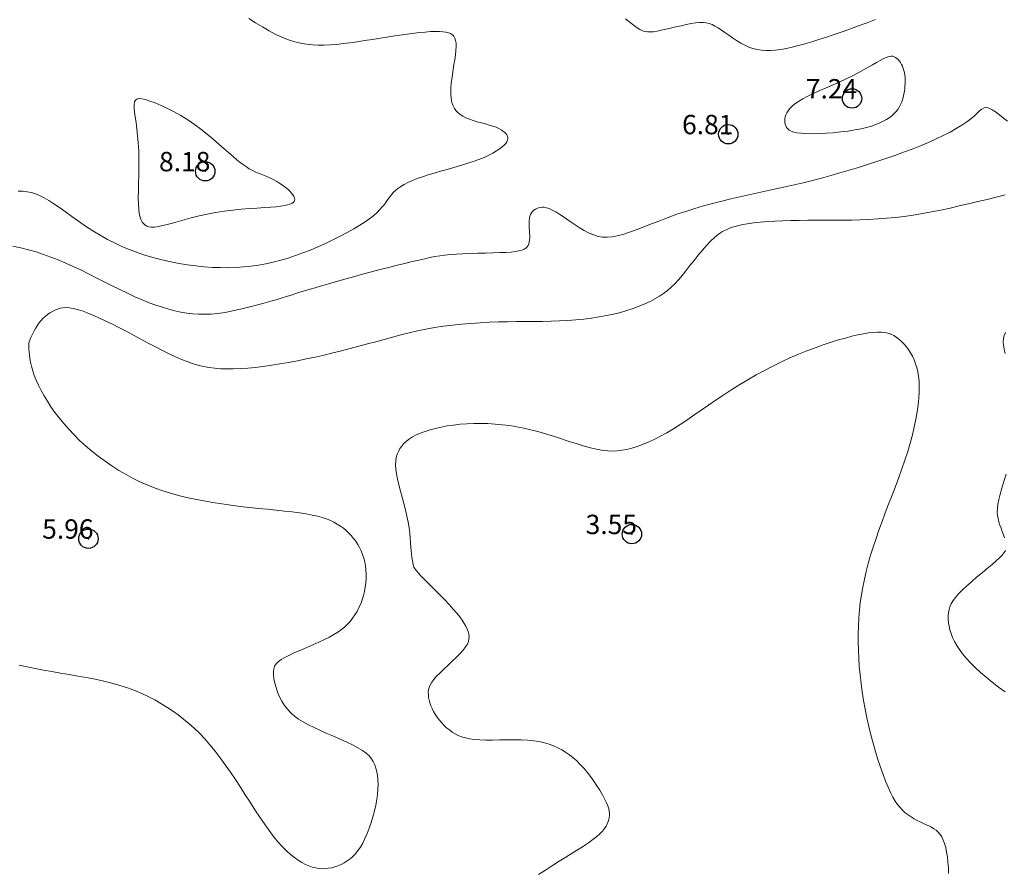
# Model space of a CAD drawing. Extents: x 300578 to 301828, y 1903534 to 1904344.
# Drawn here: x 300917 to 300967, y 1903938 to 1903982 of the extents above; entities that cross this region are included whole.
import ezdxf

# ---------------------------------------------------------------- set-up
doc = ezdxf.new("R2010")
doc.units = 0
doc.header["$MEASUREMENT"] = 0
doc.header["$PDMODE"] = 32
doc.header["$PDSIZE"] = -0.37
for name, color, linetype in [('1TODAS1K', 7, 'Continuous'), ('COTA FOTOGRAMETRICA', 10, 'Continuous'), ('CURVA INTERMEDIA', 17, 'Continuous'), ('CURVA MAESTRA', 17, 'Continuous'), ('DEPRESION INTERMEDIA', 7, 'Continuous')]:
    doc.layers.add(name, color=color, linetype=linetype)
doc.styles.add('WMF-Times New Roman0', font='TIMES.TTF')

msp = doc.modelspace()

# ---------------------------------------------------------------- linework, layer by layer
at = {"layer": 'COTA FOTOGRAMETRICA'}
for p in [(300959.545, 1903977.699, 7.241), (300953.159, 1903975.852, 6.814), (300926.173, 1903973.938, 8.18), (300948.184, 1903955.206, 3.55), (300920.145, 1903954.971, 5.955)]:
    msp.add_point(p, dxfattribs=at)
at = {"layer": 'CURVA INTERMEDIA', "color": 17, "linetype": 'Continuous', "lineweight": 9}
for points, elevation in [([(300916.529, 1903972.916), (300916.764, 1903972.908), (300916.986, 1903972.882), (300917.201, 1903972.838), (300917.413, 1903972.773), (300917.629, 1903972.686), (300917.854, 1903972.573), (300918.095, 1903972.434), (300918.358, 1903972.266), (300918.646, 1903972.069), (300918.959, 1903971.848), (300919.291, 1903971.611), (300919.641, 1903971.364), (300920.003, 1903971.114), (300920.376, 1903970.87), (300920.754, 1903970.637), (300921.136, 1903970.422), (300921.521, 1903970.224), (300921.911, 1903970.044), (300922.306, 1903969.88), (300922.708, 1903969.731), (300923.116, 1903969.596), (300923.533, 1903969.474), (300923.958, 1903969.365), (300924.39, 1903969.268), (300924.825, 1903969.184), (300925.261, 1903969.113), (300925.695, 1903969.055), (300926.125, 1903969.011), (300926.547, 1903968.98), (300926.96, 1903968.964), (300927.364, 1903968.963), (300927.761, 1903968.975), (300928.152, 1903969.002), (300928.538, 1903969.043), (300928.922, 1903969.098), (300929.304, 1903969.168), (300929.685, 1903969.251), (300930.066, 1903969.349), (300930.448, 1903969.461), (300930.831, 1903969.585), (300931.215, 1903969.723), (300931.601, 1903969.874), (300931.989, 1903970.036), (300932.378, 1903970.211), (300932.764, 1903970.394), (300933.14, 1903970.583), (300933.5, 1903970.774), (300933.839, 1903970.965), (300934.149, 1903971.151), (300934.425, 1903971.331), (300934.663, 1903971.501), (300934.866, 1903971.662), (300935.038, 1903971.814), (300935.184, 1903971.959), (300935.308, 1903972.098), (300935.416, 1903972.231), (300935.512, 1903972.359), (300935.601, 1903972.483), (300935.687, 1903972.604), (300935.776, 1903972.722), (300935.873, 1903972.836), (300935.982, 1903972.947), (300936.108, 1903973.055), (300936.257, 1903973.16), (300936.432, 1903973.263), (300936.634, 1903973.363), (300936.86, 1903973.462), (300937.109, 1903973.559), (300937.38, 1903973.655), (300937.673, 1903973.751), (300937.985, 1903973.847), (300938.314, 1903973.943), (300938.654, 1903974.04), (300938.999, 1903974.138), (300939.342, 1903974.237), (300939.677, 1903974.338), (300939.996, 1903974.442), (300940.293, 1903974.548), (300940.562, 1903974.658), (300940.802, 1903974.769), (300941.015, 1903974.879), (300941.201, 1903974.989), (300941.359, 1903975.095), (300941.492, 1903975.197), (300941.598, 1903975.293), (300941.68, 1903975.382), (300941.738, 1903975.464), (300941.774, 1903975.541), (300941.789, 1903975.614), (300941.786, 1903975.684), (300941.766, 1903975.752), (300941.731, 1903975.819), (300941.68, 1903975.886), (300941.615, 1903975.952), (300941.533, 1903976.019), (300941.433, 1903976.084), (300941.314, 1903976.148), (300941.175, 1903976.21), (300941.013, 1903976.269), (300940.829, 1903976.326), (300940.629, 1903976.382), (300940.42, 1903976.438), (300940.207, 1903976.496), (300939.998, 1903976.558), (300939.799, 1903976.625), (300939.617, 1903976.698), (300939.458, 1903976.779), (300939.321, 1903976.868), (300939.205, 1903976.966), (300939.108, 1903977.072), (300939.029, 1903977.187), (300938.965, 1903977.31), (300938.915, 1903977.441), (300938.879, 1903977.582), (300938.854, 1903977.732), (300938.841, 1903977.894), (300938.839, 1903978.069), (300938.847, 1903978.26), (300938.865, 1903978.466), (300938.891, 1903978.69), (300938.926, 1903978.932), (300938.966, 1903979.186), (300939.006, 1903979.445), (300939.045, 1903979.701), (300939.079, 1903979.947), (300939.103, 1903980.176), (300939.115, 1903980.38), (300939.112, 1903980.553), (300939.092, 1903980.697), (300939.055, 1903980.816), (300939, 1903980.911), (300938.927, 1903980.987), (300938.834, 1903981.046), (300938.723, 1903981.091), (300938.59, 1903981.124), (300938.434, 1903981.147), (300938.253, 1903981.159), (300938.042, 1903981.16), (300937.8, 1903981.151), (300937.523, 1903981.13), (300937.209, 1903981.098), (300936.856, 1903981.055), (300936.473, 1903981.003), (300936.066, 1903980.945), (300935.646, 1903980.882), (300935.222, 1903980.816), (300934.801, 1903980.751), (300934.394, 1903980.687), (300934.007, 1903980.628), (300933.639, 1903980.575), (300933.288, 1903980.529), (300932.952, 1903980.492), (300932.627, 1903980.466), (300932.312, 1903980.452), (300932.003, 1903980.452), (300931.699, 1903980.468), (300931.397, 1903980.501), (300931.093, 1903980.553), (300930.787, 1903980.628), (300930.474, 1903980.727), (300930.153, 1903980.852), (300929.821, 1903981.005), (300929.476, 1903981.188), (300929.124, 1903981.393), (300928.77, 1903981.612), (300928.42, 1903981.835)], 7.045), ([(300960.75, 1903981.772), (300960.317, 1903981.611), (300959.885, 1903981.452), (300959.458, 1903981.296), (300959.037, 1903981.146), (300958.625, 1903981.002), (300958.225, 1903980.866), (300957.839, 1903980.739), (300957.469, 1903980.623), (300957.116, 1903980.518), (300956.779, 1903980.425), (300956.459, 1903980.346), (300956.155, 1903980.28), (300955.867, 1903980.229), (300955.596, 1903980.194), (300955.341, 1903980.175), (300955.099, 1903980.173), (300954.869, 1903980.189), (300954.647, 1903980.224), (300954.432, 1903980.277), (300954.22, 1903980.35), (300954.009, 1903980.444), (300953.798, 1903980.557), (300953.588, 1903980.685), (300953.38, 1903980.823), (300953.179, 1903980.964), (300952.985, 1903981.101), (300952.801, 1903981.23), (300952.63, 1903981.344), (300952.472, 1903981.438), (300952.322, 1903981.512), (300952.174, 1903981.567), (300952.022, 1903981.602), (300951.859, 1903981.618), (300951.679, 1903981.617), (300951.474, 1903981.598), (300951.242, 1903981.562), (300950.989, 1903981.514), (300950.722, 1903981.457), (300950.451, 1903981.395), (300950.183, 1903981.332), (300949.929, 1903981.272), (300949.695, 1903981.219), (300949.488, 1903981.177), (300949.307, 1903981.147), (300949.145, 1903981.133), (300948.997, 1903981.136), (300948.859, 1903981.157), (300948.726, 1903981.198), (300948.593, 1903981.262), (300948.455, 1903981.349), (300948.312, 1903981.454), (300948.165, 1903981.571), (300948.015, 1903981.693), (300947.861, 1903981.815)], 6.036), ([(300960.99, 1903979.659), (300960.812, 1903979.559), (300960.608, 1903979.442), (300960.38, 1903979.312), (300960.129, 1903979.17), (300959.855, 1903979.021), (300959.56, 1903978.868), (300959.244, 1903978.712), (300958.909, 1903978.557), (300958.564, 1903978.403), (300958.217, 1903978.252), (300957.878, 1903978.103), (300957.555, 1903977.958), (300957.258, 1903977.817), (300956.997, 1903977.68), (300956.776, 1903977.548), (300956.596, 1903977.421), (300956.45, 1903977.299), (300956.336, 1903977.181), (300956.248, 1903977.066), (300956.182, 1903976.956), (300956.134, 1903976.848), (300956.1, 1903976.744), (300956.08, 1903976.643), (300956.072, 1903976.546), (300956.078, 1903976.453), (300956.096, 1903976.365), (300956.127, 1903976.282), (300956.171, 1903976.205), (300956.228, 1903976.134), (300956.303, 1903976.069), (300956.403, 1903976.013), (300956.533, 1903975.965), (300956.698, 1903975.927), (300956.906, 1903975.899), (300957.161, 1903975.883), (300957.466, 1903975.879), (300957.812, 1903975.886), (300958.185, 1903975.904), (300958.573, 1903975.933), (300958.963, 1903975.971), (300959.341, 1903976.018), (300959.694, 1903976.072), (300960.013, 1903976.134), (300960.297, 1903976.202), (300960.55, 1903976.276), (300960.775, 1903976.355), (300960.976, 1903976.439), (300961.154, 1903976.525), (300961.315, 1903976.615), (300961.459, 1903976.706), (300961.589, 1903976.801), (300961.705, 1903976.901), (300961.809, 1903977.008), (300961.9, 1903977.122), (300961.98, 1903977.245), (300962.05, 1903977.379), (300962.11, 1903977.525), (300962.16, 1903977.68), (300962.202, 1903977.842), (300962.235, 1903978.006), (300962.26, 1903978.171), (300962.276, 1903978.333), (300962.285, 1903978.488), (300962.287, 1903978.635), (300962.281, 1903978.774), (300962.267, 1903978.905), (300962.247, 1903979.028), (300962.22, 1903979.144), (300962.186, 1903979.254), (300962.145, 1903979.358), (300962.098, 1903979.456), (300962.045, 1903979.548), (300961.986, 1903979.631), (300961.924, 1903979.705), (300961.858, 1903979.768), (300961.789, 1903979.818), (300961.719, 1903979.855), (300961.646, 1903979.877), (300961.569, 1903979.884), (300961.484, 1903979.874), (300961.387, 1903979.847), (300961.275, 1903979.803), (300961.144, 1903979.74), (300960.99, 1903979.659)], 7.04), ([(300927.393, 1903974.889), (300927.149, 1903975.104), (300926.88, 1903975.34), (300926.589, 1903975.59), (300926.28, 1903975.848), (300925.954, 1903976.106), (300925.616, 1903976.357), (300925.269, 1903976.596), (300924.915, 1903976.816), (300924.562, 1903977.014), (300924.218, 1903977.189), (300923.891, 1903977.341), (300923.587, 1903977.467), (300923.315, 1903977.567), (300923.082, 1903977.639), (300922.895, 1903977.681), (300922.749, 1903977.692), (300922.642, 1903977.67), (300922.569, 1903977.613), (300922.526, 1903977.519), (300922.508, 1903977.386), (300922.511, 1903977.212), (300922.531, 1903976.997), (300922.562, 1903976.743), (300922.601, 1903976.452), (300922.644, 1903976.13), (300922.684, 1903975.778), (300922.719, 1903975.401), (300922.743, 1903975.001), (300922.752, 1903974.584), (300922.751, 1903974.158), (300922.743, 1903973.734), (300922.732, 1903973.32), (300922.722, 1903972.928), (300922.717, 1903972.567), (300922.722, 1903972.248), (300922.739, 1903971.977), (300922.769, 1903971.753), (300922.81, 1903971.57), (300922.863, 1903971.424), (300922.925, 1903971.309), (300922.998, 1903971.221), (300923.078, 1903971.154), (300923.167, 1903971.105), (300923.269, 1903971.072), (300923.389, 1903971.057), (300923.53, 1903971.059), (300923.699, 1903971.08), (300923.9, 1903971.118), (300924.138, 1903971.175), (300924.415, 1903971.249), (300924.73, 1903971.338), (300925.078, 1903971.435), (300925.454, 1903971.536), (300925.853, 1903971.636), (300926.272, 1903971.73), (300926.706, 1903971.812), (300927.15, 1903971.88), (300927.595, 1903971.934), (300928.033, 1903971.976), (300928.457, 1903972.01), (300928.856, 1903972.038), (300929.223, 1903972.063), (300929.55, 1903972.086), (300929.83, 1903972.111), (300930.064, 1903972.138), (300930.258, 1903972.168), (300930.414, 1903972.201), (300930.538, 1903972.238), (300930.633, 1903972.279), (300930.704, 1903972.325), (300930.754, 1903972.377), (300930.783, 1903972.434), (300930.792, 1903972.498), (300930.781, 1903972.567), (300930.749, 1903972.643), (300930.698, 1903972.726), (300930.626, 1903972.815), (300930.535, 1903972.911), (300930.426, 1903973.012), (300930.303, 1903973.114), (300930.167, 1903973.217), (300930.021, 1903973.317), (300929.867, 1903973.412), (300929.709, 1903973.5), (300929.548, 1903973.58), (300929.385, 1903973.652), (300929.222, 1903973.719), (300929.06, 1903973.784), (300928.9, 1903973.85), (300928.743, 1903973.918), (300928.59, 1903973.992), (300928.442, 1903974.074), (300928.293, 1903974.166), (300928.141, 1903974.272), (300927.979, 1903974.395), (300927.804, 1903974.537), (300927.61, 1903974.7), (300927.393, 1903974.889)], 8.029), ([(300916.252, 1903970.075), (300916.656, 1903969.987), (300917.056, 1903969.886), (300917.447, 1903969.773), (300917.832, 1903969.648), (300918.213, 1903969.511), (300918.592, 1903969.362), (300918.972, 1903969.201), (300919.356, 1903969.028), (300919.747, 1903968.843), (300920.145, 1903968.647), (300920.55, 1903968.444), (300920.957, 1903968.237), (300921.363, 1903968.031), (300921.765, 1903967.831), (300922.161, 1903967.639), (300922.546, 1903967.461), (300922.918, 1903967.3), (300923.278, 1903967.156), (300923.626, 1903967.028), (300923.963, 1903966.916), (300924.291, 1903966.82), (300924.61, 1903966.739), (300924.922, 1903966.673), (300925.227, 1903966.62), (300925.531, 1903966.583), (300925.838, 1903966.561), (300926.152, 1903966.557), (300926.48, 1903966.57), (300926.825, 1903966.603), (300927.194, 1903966.656), (300927.586, 1903966.729), (300927.995, 1903966.818), (300928.409, 1903966.918), (300928.816, 1903967.024), (300929.204, 1903967.131), (300929.562, 1903967.233), (300929.878, 1903967.326), (300930.144, 1903967.405), (300930.362, 1903967.471), (300930.538, 1903967.525), (300930.678, 1903967.569), (300930.786, 1903967.604), (300931.052, 1903967.692), (300931.59, 1903967.852), (300931.852, 1903967.93), (300932.171, 1903968.024), (300932.537, 1903968.131), (300932.941, 1903968.248), (300933.373, 1903968.371), (300933.824, 1903968.498), (300934.285, 1903968.624), (300934.747, 1903968.747), (300935.203, 1903968.866), (300935.648, 1903968.979), (300936.075, 1903969.085), (300936.479, 1903969.184), (300936.854, 1903969.275), (300937.194, 1903969.355), (300937.495, 1903969.425), (300937.768, 1903969.485), (300938.023, 1903969.536), (300938.274, 1903969.579), (300938.531, 1903969.614), (300938.808, 1903969.642), (300939.116, 1903969.664), (300939.462, 1903969.681), (300939.838, 1903969.695), (300940.23, 1903969.706), (300940.625, 1903969.716), (300941.008, 1903969.726), (300941.366, 1903969.738), (300941.685, 1903969.753), (300941.956, 1903969.772), (300942.179, 1903969.796), (300942.361, 1903969.827), (300942.506, 1903969.865), (300942.62, 1903969.91), (300942.708, 1903969.965), (300942.775, 1903970.031), (300942.827, 1903970.107), (300942.865, 1903970.193), (300942.89, 1903970.288), (300942.906, 1903970.392), (300942.914, 1903970.504), (300942.914, 1903970.622), (300942.91, 1903970.747), (300942.902, 1903970.875), (300942.894, 1903971.007), (300942.887, 1903971.138), (300942.885, 1903971.267), (300942.888, 1903971.391), (300942.9, 1903971.508), (300942.923, 1903971.616), (300942.958, 1903971.711), (300943.006, 1903971.795), (300943.064, 1903971.868), (300943.131, 1903971.93), (300943.205, 1903971.981), (300943.286, 1903972.023), (300943.371, 1903972.055), (300943.461, 1903972.078), (300943.557, 1903972.088), (300943.663, 1903972.083), (300943.784, 1903972.059), (300943.921, 1903972.012), (300944.08, 1903971.94), (300944.263, 1903971.838), (300944.473, 1903971.707), (300944.705, 1903971.552), (300944.953, 1903971.383), (300945.21, 1903971.209), (300945.471, 1903971.04), (300945.73, 1903970.885), (300945.98, 1903970.753), (300946.218, 1903970.651), (300946.447, 1903970.581), (300946.676, 1903970.541), (300946.912, 1903970.532), (300947.16, 1903970.554), (300947.429, 1903970.604), (300947.725, 1903970.683), (300948.054, 1903970.789), (300948.412, 1903970.919), (300948.796, 1903971.065), (300949.203, 1903971.224), (300949.627, 1903971.389), (300950.065, 1903971.555), (300950.513, 1903971.718), (300950.967, 1903971.871), (300951.426, 1903972.016), (300951.888, 1903972.152), (300952.353, 1903972.281), (300952.82, 1903972.402), (300953.287, 1903972.517), (300953.755, 1903972.627), (300954.222, 1903972.731), (300954.688, 1903972.832), (300955.154, 1903972.931), (300955.62, 1903973.03), (300956.086, 1903973.131), (300956.554, 1903973.236), (300957.024, 1903973.346), (300957.496, 1903973.463), (300957.969, 1903973.586), (300958.443, 1903973.716), (300958.919, 1903973.851), (300959.394, 1903973.991), (300959.869, 1903974.136), (300960.344, 1903974.285), (300960.817, 1903974.438), (300961.286, 1903974.594), (300961.749, 1903974.754), (300962.203, 1903974.918), (300962.646, 1903975.085), (300963.075, 1903975.256), (300963.488, 1903975.43), (300963.882, 1903975.608), (300964.254, 1903975.787), (300964.6, 1903975.967), (300964.919, 1903976.145), (300965.206, 1903976.319), (300965.46, 1903976.489), (300965.676, 1903976.651), (300965.855, 1903976.805), (300966.002, 1903976.944), (300966.129, 1903977.062), (300966.243, 1903977.153), (300966.356, 1903977.21), (300966.475, 1903977.227), (300966.611, 1903977.199), (300966.77, 1903977.12), (300966.95, 1903977.001), (300967.146, 1903976.854), (300967.351, 1903976.689), (300967.56, 1903976.519)], 6.036)]:
    msp.add_lwpolyline(points, dxfattribs=dict(at, elevation=elevation))
at = {"layer": 'CURVA MAESTRA', "color": 17, "linetype": 'Continuous', "lineweight": 13, "elevation": 5.051}
for points in [[(300930.973, 1903938.369), (300931.162, 1903938.252), (300931.344, 1903938.154), (300931.519, 1903938.076), (300931.689, 1903938.015), (300931.855, 1903937.972), (300932.02, 1903937.945), (300932.184, 1903937.933), (300932.349, 1903937.936), (300932.516, 1903937.953), (300932.685, 1903937.982), (300932.853, 1903938.026), (300933.02, 1903938.082), (300933.183, 1903938.152), (300933.343, 1903938.235), (300933.497, 1903938.331), (300933.645, 1903938.441), (300933.786, 1903938.566), (300933.921, 1903938.708), (300934.051, 1903938.87), (300934.176, 1903939.052), (300934.296, 1903939.257), (300934.412, 1903939.488), (300934.525, 1903939.744), (300934.631, 1903940.021), (300934.731, 1903940.313), (300934.821, 1903940.613), (300934.901, 1903940.917), (300934.969, 1903941.217), (300935.022, 1903941.508), (300935.059, 1903941.785), (300935.081, 1903942.046), (300935.088, 1903942.292), (300935.081, 1903942.524), (300935.06, 1903942.74), (300935.025, 1903942.941), (300934.979, 1903943.128), (300934.919, 1903943.3), (300934.843, 1903943.461), (300934.746, 1903943.612), (300934.623, 1903943.756), (300934.469, 1903943.897), (300934.279, 1903944.036), (300934.049, 1903944.177), (300933.777, 1903944.321), (300933.47, 1903944.469), (300933.14, 1903944.618), (300932.796, 1903944.768), (300932.45, 1903944.919), (300932.111, 1903945.068), (300931.791, 1903945.216), (300931.497, 1903945.361), (300931.231, 1903945.507), (300930.991, 1903945.656), (300930.775, 1903945.813), (300930.581, 1903945.98), (300930.409, 1903946.161), (300930.255, 1903946.36), (300930.121, 1903946.578), (300930.004, 1903946.81), (300929.905, 1903947.048), (300929.825, 1903947.287), (300929.763, 1903947.519), (300929.719, 1903947.737), (300929.694, 1903947.934), (300929.689, 1903948.106), (300929.706, 1903948.256), (300929.75, 1903948.388), (300929.826, 1903948.507), (300929.937, 1903948.62), (300930.087, 1903948.73), (300930.281, 1903948.844), (300930.521, 1903948.965), (300930.797, 1903949.092), (300931.098, 1903949.224), (300931.413, 1903949.359), (300931.73, 1903949.494), (300932.038, 1903949.629), (300932.326, 1903949.762), (300932.584, 1903949.89), (300932.814, 1903950.017), (300933.018, 1903950.144), (300933.201, 1903950.274), (300933.365, 1903950.408), (300933.514, 1903950.55), (300933.651, 1903950.701), (300933.779, 1903950.864), (300933.897, 1903951.037), (300934.006, 1903951.22), (300934.105, 1903951.412), (300934.193, 1903951.612), (300934.269, 1903951.819), (300934.334, 1903952.033), (300934.387, 1903952.251), (300934.427, 1903952.473), (300934.454, 1903952.696), (300934.469, 1903952.919), (300934.471, 1903953.14), (300934.46, 1903953.357), (300934.436, 1903953.569), (300934.4, 1903953.773), (300934.35, 1903953.969), (300934.289, 1903954.157), (300934.217, 1903954.338), (300934.135, 1903954.512), (300934.042, 1903954.678), (300933.94, 1903954.836), (300933.829, 1903954.986), (300933.71, 1903955.129), (300933.582, 1903955.264), (300933.445, 1903955.392), (300933.3, 1903955.511), (300933.147, 1903955.622), (300932.986, 1903955.726), (300932.816, 1903955.821), (300932.634, 1903955.909), (300932.434, 1903955.989), (300932.214, 1903956.063), (300931.969, 1903956.13), (300931.695, 1903956.192), (300931.386, 1903956.249), (300931.041, 1903956.301), (300930.663, 1903956.349), (300930.256, 1903956.395), (300929.826, 1903956.441), (300929.378, 1903956.487), (300928.917, 1903956.535), (300928.446, 1903956.585), (300927.972, 1903956.641), (300927.497, 1903956.701), (300927.024, 1903956.767), (300926.556, 1903956.839), (300926.095, 1903956.919), (300925.644, 1903957.005), (300925.207, 1903957.1), (300924.785, 1903957.203), (300924.376, 1903957.317), (300923.979, 1903957.442), (300923.591, 1903957.579), (300923.211, 1903957.73), (300922.835, 1903957.897), (300922.462, 1903958.08), (300922.09, 1903958.28), (300921.721, 1903958.497), (300921.357, 1903958.728), (300921.001, 1903958.972), (300920.654, 1903959.227), (300920.318, 1903959.493), (300919.998, 1903959.766), (300919.693, 1903960.046), (300919.404, 1903960.331), (300919.133, 1903960.619), (300918.878, 1903960.91), (300918.639, 1903961.202), (300918.418, 1903961.493), (300918.214, 1903961.782), (300918.026, 1903962.067), (300917.856, 1903962.348), (300917.703, 1903962.623), (300917.567, 1903962.892), (300917.45, 1903963.151), (300917.35, 1903963.402), (300917.269, 1903963.642), (300917.205, 1903963.87), (300917.158, 1903964.083), (300917.124, 1903964.281), (300917.101, 1903964.46), (300917.086, 1903964.618), (300917.078, 1903964.753), (300917.073, 1903964.863), (300917.064, 1903965.088), (300917.139, 1903965.264), (300917.176, 1903965.35), (300917.222, 1903965.453), (300917.277, 1903965.57), (300917.341, 1903965.696), (300917.415, 1903965.828), (300917.497, 1903965.961), (300917.588, 1903966.091), (300917.688, 1903966.215), (300917.797, 1903966.332), (300917.911, 1903966.44), (300918.032, 1903966.539), (300918.157, 1903966.628), (300918.285, 1903966.706), (300918.416, 1903966.772), (300918.548, 1903966.827), (300918.685, 1903966.867), (300918.831, 1903966.891), (300918.989, 1903966.899), (300919.163, 1903966.887), (300919.357, 1903966.856), (300919.573, 1903966.803), (300919.816, 1903966.727), (300920.083, 1903966.629), (300920.373, 1903966.512), (300920.684, 1903966.376), (300921.013, 1903966.223), (300921.359, 1903966.055), (300921.72, 1903965.873), (300922.092, 1903965.679), (300922.473, 1903965.478), (300922.856, 1903965.274), (300923.236, 1903965.072), (300923.609, 1903964.875), (300923.97, 1903964.688), (300924.314, 1903964.517), (300924.636, 1903964.364), (300924.942, 1903964.229), (300925.234, 1903964.113), (300925.518, 1903964.013), (300925.799, 1903963.93), (300926.08, 1903963.862), (300926.368, 1903963.809), (300926.666, 1903963.771), (300926.976, 1903963.746), (300927.3, 1903963.735), (300927.637, 1903963.736), (300927.991, 1903963.75), (300928.362, 1903963.777), (300928.751, 1903963.814), (300929.16, 1903963.864), (300929.585, 1903963.923), (300930.023, 1903963.993), (300930.471, 1903964.07), (300930.927, 1903964.156), (300931.386, 1903964.249), (300931.846, 1903964.348), (300932.303, 1903964.452), (300932.758, 1903964.561), (300933.209, 1903964.673), (300933.657, 1903964.788), (300934.101, 1903964.905), (300934.54, 1903965.023), (300934.975, 1903965.142), (300935.404, 1903965.26), (300935.832, 1903965.376), (300936.258, 1903965.488), (300936.686, 1903965.595), (300937.119, 1903965.695), (300937.558, 1903965.787), (300938.005, 1903965.868), (300938.462, 1903965.939), (300938.928, 1903965.998), (300939.401, 1903966.048), (300939.877, 1903966.088), (300940.354, 1903966.12), (300940.83, 1903966.144), (300941.303, 1903966.161), (300941.771, 1903966.171), (300942.232, 1903966.178), (300942.688, 1903966.182), (300943.138, 1903966.186), (300943.582, 1903966.192), (300944.019, 1903966.201), (300944.451, 1903966.217), (300944.876, 1903966.241), (300945.293, 1903966.272), (300945.703, 1903966.313), (300946.103, 1903966.362), (300946.493, 1903966.42), (300946.873, 1903966.488), (300947.24, 1903966.566), (300947.594, 1903966.654), (300947.933, 1903966.751), (300948.258, 1903966.856), (300948.565, 1903966.97), (300948.855, 1903967.09), (300949.126, 1903967.216), (300949.376, 1903967.348), (300949.605, 1903967.485), (300949.817, 1903967.63), (300950.017, 1903967.784), (300950.208, 1903967.952), (300950.395, 1903968.135), (300950.582, 1903968.337), (300950.774, 1903968.56), (300950.974, 1903968.806), (300951.18, 1903969.068), (300951.392, 1903969.338), (300951.606, 1903969.608), (300951.822, 1903969.87), (300952.035, 1903970.115), (300952.246, 1903970.337), (300952.451, 1903970.528), (300952.656, 1903970.69), (300952.865, 1903970.827), (300953.083, 1903970.94), (300953.315, 1903971.035), (300953.565, 1903971.113), (300953.838, 1903971.178), (300954.138, 1903971.234), (300954.463, 1903971.28), (300954.812, 1903971.318), (300955.181, 1903971.348), (300955.569, 1903971.371), (300955.973, 1903971.388), (300956.39, 1903971.399), (300956.818, 1903971.406), (300957.255, 1903971.409), (300957.699, 1903971.41), (300958.149, 1903971.411), (300958.602, 1903971.412), (300959.057, 1903971.416), (300959.512, 1903971.423), (300959.966, 1903971.435), (300960.418, 1903971.454), (300960.87, 1903971.479), (300961.324, 1903971.513), (300961.78, 1903971.557), (300962.239, 1903971.61), (300962.703, 1903971.675), (300963.172, 1903971.752), (300963.645, 1903971.839), (300964.121, 1903971.936), (300964.599, 1903972.039), (300965.078, 1903972.148), (300965.557, 1903972.26), (300966.035, 1903972.374), (300966.509, 1903972.489), (300966.979, 1903972.603), (300967.441, 1903972.718)], [(300967.47, 1903965.622), (300967.398, 1903965.467), (300967.359, 1903965.308), (300967.349, 1903965.139), (300967.364, 1903964.955), (300967.4, 1903964.751), (300967.452, 1903964.529)], [(300967.502, 1903958.298), (300967.382, 1903957.927), (300967.274, 1903957.579), (300967.184, 1903957.263), (300967.116, 1903956.987), (300967.071, 1903956.747), (300967.046, 1903956.537), (300967.04, 1903956.348), (300967.051, 1903956.175), (300967.078, 1903956.009), (300967.119, 1903955.845), (300967.171, 1903955.677), (300967.231, 1903955.506), (300967.294, 1903955.336), (300967.356, 1903955.169), (300967.413, 1903955.008)], [(300967.458, 1903954.367), (300967.393, 1903954.252), (300967.294, 1903954.128), (300967.159, 1903953.988), (300966.983, 1903953.827), (300966.767, 1903953.64), (300966.518, 1903953.432), (300966.25, 1903953.21), (300965.974, 1903952.981), (300965.702, 1903952.75), (300965.446, 1903952.526), (300965.219, 1903952.314), (300965.03, 1903952.12), (300964.877, 1903951.941), (300964.756, 1903951.774), (300964.665, 1903951.616), (300964.598, 1903951.461), (300964.552, 1903951.307), (300964.523, 1903951.149), (300964.508, 1903950.985), (300964.508, 1903950.813), (300964.521, 1903950.635), (300964.55, 1903950.452), (300964.595, 1903950.263), (300964.657, 1903950.068), (300964.736, 1903949.87), (300964.832, 1903949.667), (300964.949, 1903949.459), (300965.087, 1903949.245), (300965.249, 1903949.026), (300965.436, 1903948.799), (300965.649, 1903948.564), (300965.892, 1903948.321), (300966.164, 1903948.069), (300966.46, 1903947.813), (300966.775, 1903947.557), (300967.103, 1903947.306), (300967.438, 1903947.065)], [(300916.574, 1903948.448), (300916.985, 1903948.353), (300917.403, 1903948.266), (300917.828, 1903948.185), (300918.26, 1903948.107), (300918.7, 1903948.032), (300919.146, 1903947.957), (300919.597, 1903947.879), (300920.047, 1903947.798), (300920.494, 1903947.711), (300920.933, 1903947.616), (300921.359, 1903947.512), (300921.77, 1903947.396), (300922.162, 1903947.268), (300922.536, 1903947.128), (300922.893, 1903946.977), (300923.235, 1903946.815), (300923.564, 1903946.644), (300923.88, 1903946.464), (300924.187, 1903946.276), (300924.484, 1903946.081), (300924.773, 1903945.877), (300925.056, 1903945.661), (300925.333, 1903945.432), (300925.606, 1903945.186), (300925.877, 1903944.922), (300926.145, 1903944.636), (300926.412, 1903944.329), (300926.678, 1903944.001), (300926.943, 1903943.655), (300927.206, 1903943.294), (300927.468, 1903942.921), (300927.727, 1903942.538), (300927.984, 1903942.148), (300928.239, 1903941.754), (300928.491, 1903941.361), (300928.74, 1903940.974), (300928.985, 1903940.6), (300929.226, 1903940.242), (300929.463, 1903939.906), (300929.696, 1903939.598), (300929.924, 1903939.322), (300930.146, 1903939.077), (300930.362, 1903938.861), (300930.573, 1903938.672), (300930.776, 1903938.509)], [(300930.776, 1903938.509), (300930.973, 1903938.369)]]:
    msp.add_lwpolyline(points, dxfattribs=at)
at = {"layer": 'DEPRESION INTERMEDIA', "color": 17, "linetype": 'Continuous', "lineweight": 9, "elevation": 4.082}
for points in [[(300936.799, 1903954.347), (300936.785, 1903954.54), (300936.769, 1903954.757), (300936.749, 1903954.996), (300936.722, 1903955.256), (300936.687, 1903955.534), (300936.64, 1903955.829), (300936.58, 1903956.137), (300936.506, 1903956.457), (300936.422, 1903956.783), (300936.333, 1903957.11), (300936.245, 1903957.433), (300936.163, 1903957.744), (300936.092, 1903958.039), (300936.038, 1903958.312), (300936.005, 1903958.559), (300935.993, 1903958.781), (300936.002, 1903958.981), (300936.029, 1903959.162), (300936.075, 1903959.327), (300936.139, 1903959.48), (300936.218, 1903959.622), (300936.313, 1903959.756), (300936.425, 1903959.884), (300936.555, 1903960.004), (300936.703, 1903960.118), (300936.872, 1903960.226), (300937.063, 1903960.327), (300937.276, 1903960.421), (300937.513, 1903960.51), (300937.771, 1903960.592), (300938.05, 1903960.666), (300938.347, 1903960.733), (300938.659, 1903960.79), (300938.986, 1903960.838), (300939.324, 1903960.876), (300939.673, 1903960.903), (300940.029, 1903960.918), (300940.392, 1903960.922), (300940.76, 1903960.913), (300941.131, 1903960.892), (300941.502, 1903960.857), (300941.873, 1903960.809), (300942.242, 1903960.747), (300942.608, 1903960.673), (300942.97, 1903960.589), (300943.326, 1903960.497), (300943.677, 1903960.398), (300944.022, 1903960.295), (300944.359, 1903960.189), (300944.688, 1903960.082), (300945.008, 1903959.978), (300945.318, 1903959.878), (300945.619, 1903959.784), (300945.908, 1903959.7), (300946.186, 1903959.628), (300946.453, 1903959.57), (300946.707, 1903959.528), (300946.952, 1903959.504), (300947.192, 1903959.496), (300947.431, 1903959.507), (300947.673, 1903959.535), (300947.921, 1903959.582), (300948.179, 1903959.647), (300948.45, 1903959.731), (300948.735, 1903959.834), (300949.031, 1903959.956), (300949.34, 1903960.098), (300949.659, 1903960.259), (300949.988, 1903960.439), (300950.326, 1903960.64), (300950.672, 1903960.859), (300951.027, 1903961.095), (300951.39, 1903961.344), (300951.762, 1903961.603), (300952.142, 1903961.868), (300952.531, 1903962.136), (300952.928, 1903962.404), (300953.334, 1903962.668), (300953.747, 1903962.926), (300954.167, 1903963.179), (300954.593, 1903963.424), (300955.025, 1903963.659), (300955.461, 1903963.885), (300955.901, 1903964.1), (300956.343, 1903964.302), (300956.784, 1903964.491), (300957.22, 1903964.667), (300957.647, 1903964.829), (300958.063, 1903964.977), (300958.462, 1903965.11), (300958.842, 1903965.229), (300959.199, 1903965.332), (300959.533, 1903965.42), (300959.843, 1903965.493), (300960.131, 1903965.55), (300960.396, 1903965.593), (300960.639, 1903965.62), (300960.859, 1903965.632), (300961.058, 1903965.629), (300961.238, 1903965.61), (300961.401, 1903965.576), (300961.552, 1903965.527), (300961.693, 1903965.461), (300961.827, 1903965.379), (300961.957, 1903965.28), (300962.086, 1903965.165), (300962.212, 1903965.034), (300962.334, 1903964.889), (300962.45, 1903964.732), (300962.559, 1903964.564), (300962.658, 1903964.386), (300962.747, 1903964.199), (300962.824, 1903964.005), (300962.889, 1903963.802), (300962.94, 1903963.585), (300962.978, 1903963.354), (300963.002, 1903963.105), (300963.012, 1903962.836), (300963.008, 1903962.543), (300962.988, 1903962.225), (300962.954, 1903961.883), (300962.905, 1903961.52), (300962.839, 1903961.138), (300962.758, 1903960.74), (300962.661, 1903960.327), (300962.546, 1903959.902), (300962.416, 1903959.467), (300962.271, 1903959.024), (300962.114, 1903958.576), (300961.95, 1903958.123), (300961.779, 1903957.667), (300961.606, 1903957.211), (300961.432, 1903956.756), (300961.261, 1903956.304), (300961.095, 1903955.856), (300960.934, 1903955.412), (300960.781, 1903954.973), (300960.637, 1903954.539), (300960.503, 1903954.112), (300960.382, 1903953.692), (300960.274, 1903953.28), (300960.179, 1903952.874), (300960.098, 1903952.472), (300960.029, 1903952.072), (300959.972, 1903951.674), (300959.927, 1903951.274), (300959.894, 1903950.872), (300959.871, 1903950.467), (300959.86, 1903950.057), (300959.859, 1903949.642), (300959.869, 1903949.223), (300959.889, 1903948.8), (300959.919, 1903948.371), (300959.96, 1903947.938), (300960.01, 1903947.501), (300960.07, 1903947.06), (300960.14, 1903946.616), (300960.22, 1903946.171), (300960.309, 1903945.727), (300960.407, 1903945.283), (300960.515, 1903944.842), (300960.631, 1903944.406), (300960.755, 1903943.978), (300960.883, 1903943.564), (300961.015, 1903943.169), (300961.147, 1903942.797), (300961.279, 1903942.453), (300961.407, 1903942.144), (300961.532, 1903941.871), (300961.653, 1903941.633), (300961.774, 1903941.425), (300961.895, 1903941.244), (300962.021, 1903941.086), (300962.151, 1903940.947), (300962.289, 1903940.823), (300962.436, 1903940.711), (300962.59, 1903940.608), (300962.748, 1903940.514), (300962.908, 1903940.428), (300963.067, 1903940.348), (300963.223, 1903940.274), (300963.372, 1903940.205), (300963.512, 1903940.138), (300963.644, 1903940.07), (300963.767, 1903939.997), (300963.881, 1903939.915), (300963.986, 1903939.82), (300964.083, 1903939.707), (300964.17, 1903939.572), (300964.248, 1903939.413), (300964.317, 1903939.228), (300964.377, 1903939.021), (300964.426, 1903938.792), (300964.466, 1903938.543), (300964.495, 1903938.274), (300964.514, 1903937.989), (300964.522, 1903937.687)], [(300946.662, 1903941.75), (300946.53, 1903941.979), (300946.383, 1903942.216), (300946.224, 1903942.454), (300946.056, 1903942.689), (300945.882, 1903942.913), (300945.705, 1903943.123), (300945.525, 1903943.316), (300945.342, 1903943.494), (300945.154, 1903943.657), (300944.962, 1903943.807), (300944.766, 1903943.943), (300944.565, 1903944.067), (300944.359, 1903944.178), (300944.143, 1903944.277), (300943.915, 1903944.363), (300943.671, 1903944.435), (300943.408, 1903944.494), (300943.122, 1903944.539), (300942.809, 1903944.569), (300942.468, 1903944.584), (300942.107, 1903944.589), (300941.736, 1903944.586), (300941.363, 1903944.581), (300941, 1903944.575), (300940.656, 1903944.575), (300940.34, 1903944.584), (300940.06, 1903944.604), (300939.814, 1903944.637), (300939.596, 1903944.683), (300939.403, 1903944.741), (300939.227, 1903944.811), (300939.066, 1903944.894), (300938.914, 1903944.989), (300938.767, 1903945.096), (300938.624, 1903945.213), (300938.489, 1903945.339), (300938.361, 1903945.473), (300938.241, 1903945.612), (300938.132, 1903945.756), (300938.034, 1903945.903), (300937.948, 1903946.051), (300937.874, 1903946.199), (300937.812, 1903946.346), (300937.762, 1903946.491), (300937.724, 1903946.633), (300937.699, 1903946.772), (300937.685, 1903946.905), (300937.683, 1903947.033), (300937.696, 1903947.159), (300937.729, 1903947.286), (300937.783, 1903947.416), (300937.862, 1903947.555), (300937.971, 1903947.704), (300938.112, 1903947.868), (300938.287, 1903948.049), (300938.487, 1903948.242), (300938.701, 1903948.443), (300938.919, 1903948.647), (300939.129, 1903948.848), (300939.321, 1903949.04), (300939.483, 1903949.22), (300939.608, 1903949.383), (300939.697, 1903949.531), (300939.753, 1903949.668), (300939.781, 1903949.797), (300939.783, 1903949.922), (300939.765, 1903950.046), (300939.73, 1903950.172), (300939.681, 1903950.305), (300939.616, 1903950.446), (300939.532, 1903950.596), (300939.429, 1903950.759), (300939.302, 1903950.936), (300939.15, 1903951.128), (300938.97, 1903951.339), (300938.762, 1903951.568), (300938.534, 1903951.809), (300938.296, 1903952.054), (300938.056, 1903952.295), (300937.826, 1903952.525), (300937.614, 1903952.735), (300937.431, 1903952.919), (300937.284, 1903953.07), (300937.17, 1903953.192), (300937.084, 1903953.291), (300937.021, 1903953.372), (300936.976, 1903953.442), (300936.943, 1903953.506), (300936.918, 1903953.57), (300936.897, 1903953.64), (300936.877, 1903953.718), (300936.859, 1903953.809), (300936.843, 1903953.914), (300936.827, 1903954.037), (300936.813, 1903954.18), (300936.799, 1903954.347)], [(300943.375, 1903937.625), (300943.73, 1903937.86), (300944.087, 1903938.091), (300944.439, 1903938.315), (300944.779, 1903938.528), (300945.103, 1903938.73), (300945.408, 1903938.921), (300945.69, 1903939.103), (300945.947, 1903939.275), (300946.176, 1903939.437), (300946.372, 1903939.592), (300946.535, 1903939.738), (300946.666, 1903939.877), (300946.77, 1903940.008), (300946.85, 1903940.133), (300946.911, 1903940.251), (300946.956, 1903940.364), (300946.99, 1903940.471), (300947.015, 1903940.574), (300947.029, 1903940.677), (300947.031, 1903940.783), (300947.019, 1903940.899), (300946.989, 1903941.028), (300946.94, 1903941.174), (300946.87, 1903941.342), (300946.776, 1903941.536), (300946.662, 1903941.75)]]:
    msp.add_lwpolyline(points, dxfattribs=at)

# ---------------------------------------------------------------- texts
at = {"layer": '1TODAS1K', "style": 'WMF-Times New Roman0'}
for s, p in [('7.24', (300957.16, 1903977.699)), ('6.81', (300950.774, 1903975.852)), ('8.18', (300923.788, 1903973.938)), ('3.55', (300945.799, 1903955.206)), ('5.96', (300917.76, 1903954.971))]:
    msp.add_text(s, height=1, dxfattribs=at).set_placement(p)

doc.saveas('drawing.dxf')
